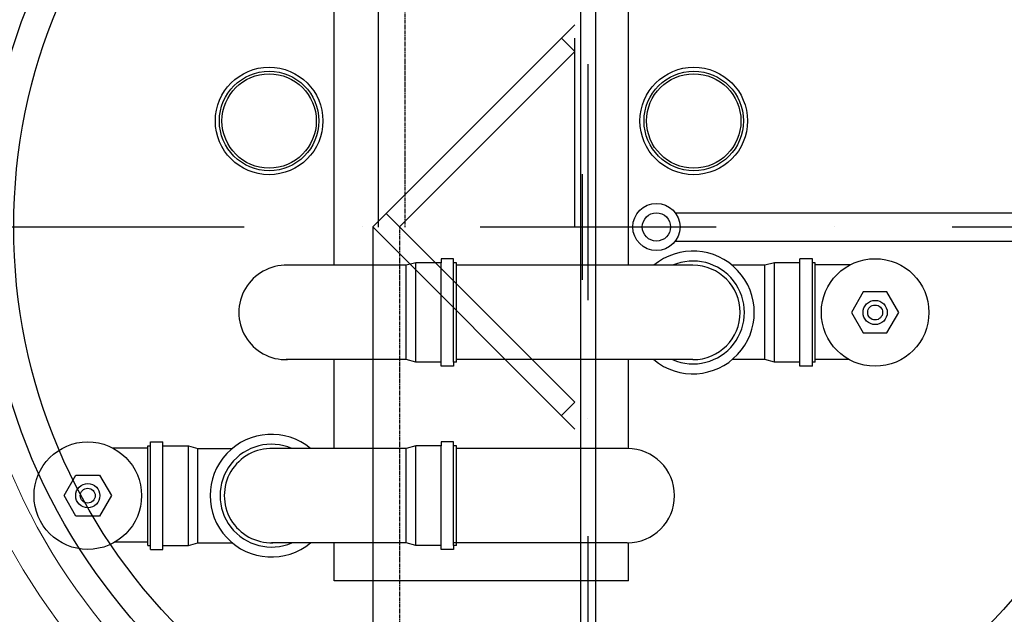
# Model space of a CAD drawing. Units: inches. Extents: x -1032 to 4743, y -3663 to 4505.
# Drawn here: x 1607 to 2128, y -2017 to -1702 of the extents above; entities that cross this region are included whole.
import ezdxf

# ---------------------------------------------------------------- set-up
doc = ezdxf.new("R2010")
doc.units = ezdxf.units.IN
doc.header["$MEASUREMENT"] = 0
doc.linetypes.add('DASHDOT', pattern=[1, 0.5, -0.25, 0, -0.25])
doc.linetypes.add('DASHED', pattern=[0.75, 0.5, -0.25])
for name, color, linetype in [('4', 3, 'Continuous'), ('8', 1, 'Continuous'), ('AS-Koty', 130, 'Continuous'), ('AS-Nevid', 241, 'DASHED'), ('AS-Obrys', 7, 'Continuous'), ('AS-Osy', 4, 'DASHDOT')]:
    doc.layers.add(name, color=color, linetype=linetype)
doc.styles.get("Standard").update_dxf_attribs({"font": 'ARIAL.TTF'})
doc.dimstyles.get("Standard").update_dxf_attribs({"dimtxt": 0.18, "dimasz": 0.18, "dimexe": 0.18, "dimexo": 0.0625, "dimgap": 0.09, "dimtad": 0, "dimtih": 1, "dimtoh": 1, "dimdec": 4, "dimzin": 0, "dimdsep": 46, "dimtxsty": 'Standard', "dimcen": 0.09, "dimadec": 0, "dimazin": 0, "dimtfac": 1, "dimtdec": 4, "dimtofl": 0, "dimtmove": 0, "dimatfit": 3, "dimfxl": 0, "dimtolj": 1, "dimtzin": 0, "dimarcsym": 0})

# ---------------------------------------------------------------- blocks, each defined once
blk = doc.blocks.new('viko')
at = {"color": 7, "linetype": 'Continuous', "lineweight": 5}
for radius, start, end in [(426, 90, 180), (426, 90, 180), (426, 0, 90), (426, 0, 90), (337.64, 90, 180), (337.64, 0, 90), (319.9, 90, 180), (319.9, 0, 90), (426, 180, 270), (426, 180, 270), (337.64, 180, 270), (319.9, 180, 270), (426, 270, 0), (426, 270, 0), (319.9, 270, 0), (337.64, 270, 0), (379.06, 199.7591, 250.2409), (379.06, 289.7591, 340.2409), (394.71, 199.7591, 250.2409), (394.71, 289.7591, 340.2409)]:
    blk.add_arc((0, 0), radius, start, end, dxfattribs=at)
blk = doc.blocks.new('*D83')
at = {"layer": 'AS-Koty', "color": 0, "lineweight": -2}
for p, q in [((713.74, -1816.09), (713.74, -409.25)), ((3101.84, -1816.09), (3101.84, -409.25)), ((788.74, -414.25), (1832.8, -414.25)), ((3026.84, -414.25), (1982.78, -414.25))]:
    blk.add_line(p, q, dxfattribs=at)
at = {"layer": 'AS-Koty', "color": 0}
for points in [[(788.74, -401.75), (788.74, -426.75), (713.74, -414.25)], [(3026.84, -426.75), (3026.84, -401.75), (3101.84, -414.25)]]:
    blk.add_solid(points, dxfattribs=at)
at = {"layer": 'Defpoints', "color": 0}
for p in [(3101.84, -414.25), (713.74, -1821.09), (3101.84, -1821.09)]:
    blk.add_point(p, dxfattribs=at)
at = {"layer": 'AS-Koty', "color": 0, "insert": (1907.79, -414.25), "char_height": 50, "attachment_point": 5}
blk.add_mtext('\\A1;2390', dxfattribs=at)

msp = doc.modelspace()

# ---------------------------------------------------------------- linework, layer by layer
at = {"linetype": 'ByBlock'}
for p, q in [((1773.35, -1832.49), (1773.35, -1624.67)), ((1929.35, -1832.49), (1929.35, -1624.67)), ((1773.35, -1929.55), (1773.35, -1882.49)), ((1929.35, -1929.56), (1929.35, -1882.49)), ((1773.35, -1999.67), (1773.35, -1979.55)), ((1929.35, -1999.67), (1929.35, -1979.54)), ((1929.35, -1999.67), (1773.35, -1999.67))]:
    msp.add_line(p, q, dxfattribs=at)
at = {"layer": '4'}
for p, q in [((1816.51, -1883.85), (1816.51, -1831.12)), ((1829.98, -1883.85), (1829.98, -1831.12)), ((1836.58, -1883.85), (1836.58, -1831.12)), ((1838.08, -1883.85), (1838.08, -1831.12)), ((2006.65, -1831.12), (2001.57, -1832.49)), ((2006.65, -1883.85), (2006.65, -1831.12)), ((2020.13, -1831.12), (2006.65, -1831.12)), ((2020.13, -1885.99), (2020.13, -1828.99)), ((2026.73, -1828.99), (2020.13, -1828.99)), ((2026.73, -1885.99), (2026.73, -1828.99)), ((2028.23, -1831.12), (2026.73, -1831.12)), ((2028.23, -1883.85), (2028.23, -1831.12)), ((1811.42, -1882.49), (1811.42, -1832.49)), ((2001.57, -1832.49), (1984.21, -1832.49)), ((2001.57, -1882.49), (2001.57, -1832.49)), ((2046.88, -1832.17), (2028.23, -1832.17)), ((2001.57, -1882.49), (1984.21, -1882.49)), ((2006.65, -1883.85), (2001.57, -1882.49)), ((2028.23, -1882.17), (2045.72, -1882.17)), ((2020.13, -1883.85), (2006.65, -1883.85)), ((2026.73, -1885.99), (2020.13, -1885.99)), ((2028.23, -1883.85), (2026.73, -1883.85)), ((1655.83, -1929.24), (1674.48, -1929.24)), ((1674.48, -1980.92), (1674.48, -1928.19)), ((1674.48, -1928.19), (1675.98, -1928.19)), ((1675.98, -1983.05), (1675.98, -1926.05)), ((1675.98, -1926.05), (1682.57, -1926.05)), ((1682.57, -1983.05), (1682.57, -1926.05)), ((1682.57, -1928.19), (1696.05, -1928.19)), ((1696.05, -1980.92), (1696.05, -1928.19)), ((1696.05, -1928.19), (1701.14, -1929.55)), ((1701.14, -1979.55), (1701.14, -1929.55)), ((1701.14, -1929.55), (1719.31, -1929.55)), ((1811.42, -1979.55), (1811.42, -1929.55)), ((1816.51, -1980.92), (1816.51, -1928.19)), ((1829.98, -1980.92), (1829.98, -1928.19)), ((1836.58, -1980.92), (1836.58, -1928.19)), ((1838.08, -1980.92), (1838.08, -1928.19)), ((1928.63, -1929.55), (1838.08, -1929.55)), ((1674.48, -1979.24), (1656.98, -1979.24)), ((1674.48, -1980.92), (1675.98, -1980.92)), ((1682.57, -1980.92), (1696.05, -1980.92)), ((1696.05, -1980.92), (1701.14, -1979.55)), ((1701.14, -1979.55), (1719.31, -1979.55)), ((1928.63, -1979.55), (1836.78, -1979.55)), ((1675.98, -1983.05), (1682.57, -1983.05))]:
    msp.add_line(p, q, dxfattribs=at)
for points in [[(1838.08, -1831.12), (1836.58, -1831.12), (1836.58, -1828.99), (1829.98, -1828.99), (1829.98, -1831.12), (1816.51, -1831.12), (1811.42, -1832.49), (1747.78, -1832.49)], [(1963.44, -1832.49), (1838.08, -1832.49)], [(1838.08, -1883.85), (1836.58, -1883.85), (1836.58, -1885.99), (1829.98, -1885.99), (1829.98, -1883.85), (1816.51, -1883.85), (1811.42, -1882.49), (1747.78, -1882.49)], [(1963.44, -1882.49), (1838.08, -1882.49)], [(1838.08, -1928.19), (1836.58, -1928.19), (1836.58, -1926.05), (1829.98, -1926.05), (1829.98, -1928.19), (1816.51, -1928.19), (1811.42, -1929.55), (1740.07, -1929.55)], [(1838.08, -1980.92), (1836.58, -1980.92), (1836.58, -1983.05), (1829.98, -1983.05), (1829.98, -1980.92), (1816.51, -1980.92), (1811.42, -1979.55), (1740.07, -1979.55)]]:
    msp.add_lwpolyline(points, dxfattribs=at)
for points in [[(2066.24, -1868.36), (2072.52, -1857.49), (2066.24, -1846.62), (2053.69, -1846.62), (2047.42, -1857.49), (2053.69, -1868.36)], [(1636.46, -1965.42), (1630.19, -1954.55), (1636.46, -1943.68), (1649.01, -1943.68), (1655.29, -1954.55), (1649.01, -1965.42)]]:
    msp.add_lwpolyline(points, close=True, dxfattribs=at)
for centre, radius in [((1738.85, -1756.01), 28.5), ((1738.85, -1756.01), 26.36), ((1738.85, -1756.01), 25), ((1963.86, -1756.01), 28.5), ((1963.86, -1756.01), 26.36), ((1963.86, -1756.01), 25), ((2059.97, -1857.49), 28.5), ((2059.97, -1857.49), 6.42), ((2059.97, -1857.49), 3.95), ((1642.74, -1954.55), 28.5), ((1642.74, -1954.55), 6.42), ((1642.74, -1954.55), 3.95)]:
    msp.add_circle(centre, radius, dxfattribs=at)
at = {"layer": '4', "linetype": 'ByBlock'}
for centre, radius, start, end in [((1963.44, -1857.49), 32.5, 230.2849, 129.7151), ((1963.44, -1857.49), 27.25, 246.5534, 113.4466), ((1747.78, -1857.49), 25, 88.1517, 271.8651), ((1963.44, -1857.49), 25, 270, 90), ((1740.07, -1954.55), 32.5, 50.2849, 309.7151), ((1740.07, -1954.55), 27.25, 66.5534, 293.4466), ((1740.07, -1954.55), 25, 88.1517, 271.8651)]:
    msp.add_arc(centre, radius, start, end, dxfattribs=at)
at = {"layer": '4'}
msp.add_arc((1928.63, -1954.55), 25, 270, 90, dxfattribs=at)
at = {"layer": '8'}
for p, q in [((1954.06, -1804.67), (2172.87, -1804.72)), ((1954.06, -1819.67), (2172.88, -1819.72))]:
    msp.add_line(p, q, dxfattribs=at)
for centre, radius in [((1904.89, -1812.17), 316.41), ((1904.89, -1812.17), 301.41), ((1944.07, -1812.17), 12.5), ((1944.07, -1812.17), 7.5)]:
    msp.add_circle(centre, radius, dxfattribs=at)
at = {"layer": 'AS-Koty'}
for p, q in [((1796.72, -1812.22), (1796.72, -725.56)), ((1900.89, -1705.1), (1793.82, -1812.17)), ((1900.89, -1719.24), (1893.82, -1712.17)), ((1900.89, -1812.17), (1900.89, -1712.17)), ((1900.89, -1719.24), (1807.96, -1812.17)), ((1900.89, -1905.1), (1800.89, -1805.1)), ((1793.82, -1812.17), (1793.82, -2916.62)), ((1900.89, -1919.24), (1793.82, -1812.17)), ((1900.89, -1905.1), (1893.82, -1912.17))]:
    msp.add_line(p, q, dxfattribs=at)
at = {"layer": 'AS-Koty', "color": 4}
for p, q in [((1904.89, -1840.17), (1904.89, -1784.17)), ((1876.89, -1812.17), (1932.89, -1812.17))]:
    msp.add_line(p, q, dxfattribs=at)
at = {"layer": 'AS-Nevid'}
for p, q in [((1810.86, -1812.22), (1810.86, -725.56)), ((1807.96, -1812.17), (1807.96, -2916.62))]:
    msp.add_line(p, q, dxfattribs=at)
at = {"layer": 'AS-Obrys'}
for p, q in [((1903.79, -725.56), (1903.79, -2916.62)), ((1911.79, -725.56), (1911.79, -2916.62))]:
    msp.add_line(p, q, dxfattribs=at)
at = {"layer": 'AS-Osy', "ltscale": 250}
for p, q in [((1907.79, -725.56), (1907.79, -2916.62)), ((600.17, -1812.17), (3374.17, -1812.17))]:
    msp.add_line(p, q, dxfattribs=at)

# ---------------------------------------------------------------- block references
at = {"layer": 'AS-Obrys'}
msp.add_blockref('viko', (1897.28, -1818.8), dxfattribs=at)

# ---------------------------------------------------------------- dimensions: what is measured, and where the dimension line sits
at = {"layer": 'AS-Koty'}
dim = msp.add_linear_dim(base=(3101.84, -414.25), p1=(713.74, -1821.09), p2=(3101.84, -1821.09), text='2390', dimstyle='Standard', override={"dimtxt": 50, "dimasz": 75, "dimexe": 5, "dimexo": 5, "dimdec": 0, "dimtdec": 0}, dxfattribs=at)
dim.commit()
dim.dimension.update_dxf_attribs({"geometry": '*D83', "text_midpoint": (1907.79, -414.25)})

doc.saveas('drawing.dxf')
